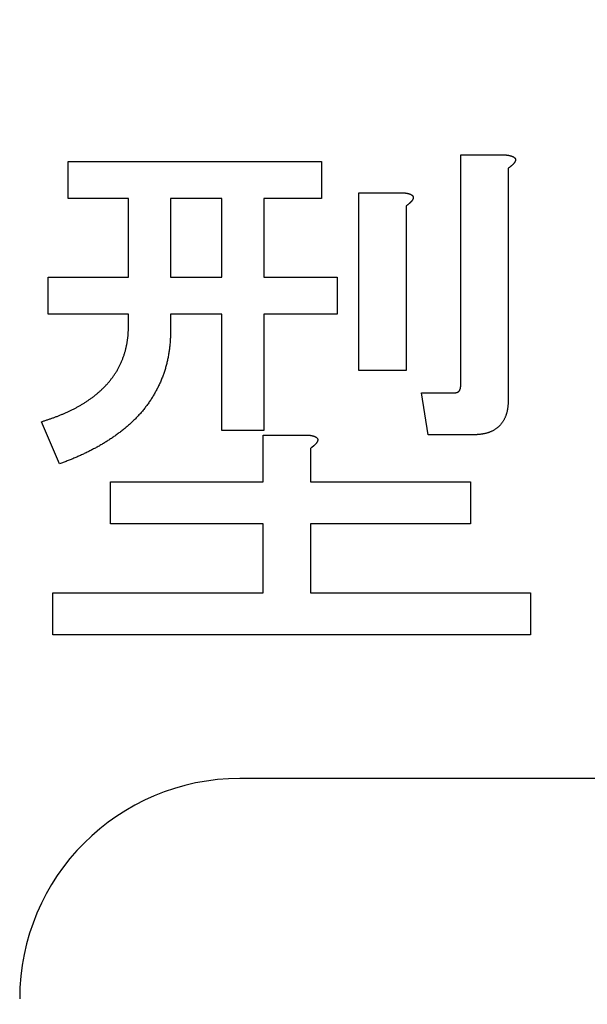
# Model space of a CAD drawing. Units: millimetres. Extents: x 0 to 608, y -1 to 424.
# Drawn here: x 173 to 176, y 147 to 152 of the extents above; entities that cross this region are included whole.
import ezdxf

# ---------------------------------------------------------------- set-up
doc = ezdxf.new("R2010")
doc.units = ezdxf.units.MM
doc.header["$LTSCALE"] = 0.26555
doc.layers.add('NoLayerName_001', color=7, linetype='Continuous')
doc.layers.add('NoLayerName_002', color=7, linetype='Continuous')
doc.styles.get("Standard").update_dxf_attribs({"font": 'txt', "bigfont": 'extfont2'})
doc.dimstyles.get("Standard").update_dxf_attribs({"dimtxt": 2.5, "dimasz": 2.5, "dimexe": 1.25, "dimexo": 0.625, "dimtad": 1, "dimzin": 0, "dimdsep": 46, "dimtxsty": 'Standard', "dimcen": 2.5, "dimadec": 0, "dimazin": 0, "dimtfac": 0.75, "dimtmove": 0, "dimatfit": 3, "dimfxl": 1, "dimarcsym": 0})

# ---------------------------------------------------------------- blocks, each defined once
blk = doc.blocks.new('_OPEN30')
at = {"color": 0, "linetype": 'ByBlock', "lineweight": -2}
for p, q in [((-1, 0.267949), (0, 0)), ((0, 0), (-1, -0.267949)), ((0, 0), (-1, 0))]:
    blk.add_line(p, q, dxfattribs=at)
blk = doc.blocks.new('*D48')
at = {"layer": 'Defpoints', "color": 0}
for p in [(39.6755, 218.1519), (39.6755, 170.9668), (250.8755, 103.5146)]:
    blk.add_point(p, dxfattribs=at)
at = {"layer": 'NoLayerName_001', "color": 0, "linetype": 'Continuous', "lineweight": 25}
for p, q in [((39.6755, 170.9668), (39.6755, 222.0805)), ((250.8755, 103.5146), (250.8755, 222.0805)), ((248.7327, 218.1519), (41.8184, 218.1519))]:
    blk.add_line(p, q, dxfattribs=at)
at = {"layer": 'NoLayerName_001', "color": 0, "lineweight": 25, "xscale": 2.142857142857143, "yscale": 2.142857142857143, "zscale": 2.142857142857143}
for p, rotation in [((39.6755, 218.1519), 180), ((250.8755, 218.1519), 360)]:
    blk.add_blockref('_OPEN30', p, dxfattribs=dict(at, rotation=rotation))
at = {"layer": 'NoLayerName_001', "color": 0, "lineweight": 25, "insert": (145.2755, 221.7233), "char_height": 4.28571, "attachment_point": 5}
blk.add_mtext('211.2', dxfattribs=at)

msp = doc.modelspace()

# ---------------------------------------------------------------- linework, layer by layer
at = {"layer": 'NoLayerName_001', "color": 7, "linetype": 'Continuous', "lineweight": 25}
for p, q in [((175.5288, 151.1878), (175.7438, 151.1878)), ((175.5288, 150.0969), (175.5288, 151.1878)), ((173.6573, 151.1561), (174.8647, 151.1561)), ((173.6573, 150.9807), (173.6573, 151.1561)), ((174.8647, 151.1561), (174.8647, 150.9807)), ((175.7544, 151.1243), (175.7544, 150.0228)), ((173.9441, 150.9807), (173.6573, 150.9807)), ((173.9441, 150.6053), (173.9441, 150.9807)), ((174.3889, 150.9807), (174.1445, 150.9807)), ((174.1445, 150.9807), (174.1445, 150.6053)), ((174.3889, 150.6053), (174.3889, 150.9807)), ((174.5894, 150.9807), (174.5894, 150.6053)), ((174.8647, 150.9807), (174.5894, 150.9807)), ((175.0416, 151.0078), (175.2566, 151.0078)), ((175.0416, 150.1605), (175.0416, 151.0078)), ((175.2672, 150.9442), (175.2672, 150.1605)), ((173.562, 150.43), (173.562, 150.6053)), ((173.562, 150.6053), (173.9441, 150.6053)), ((174.1445, 150.6053), (174.3889, 150.6053)), ((174.5894, 150.6053), (174.9389, 150.6053)), ((174.9389, 150.6053), (174.9389, 150.43)), ((173.9441, 150.43), (173.562, 150.43)), ((173.9441, 150.3723), (173.9441, 150.43)), ((174.1445, 150.43), (174.1445, 150.3511)), ((174.3889, 150.43), (174.1445, 150.43)), ((174.3889, 149.8745), (174.3889, 150.43)), ((174.5894, 150.43), (174.5894, 149.8745)), ((174.9389, 150.43), (174.5894, 150.43)), ((175.2672, 150.1605), (175.0416, 150.1605)), ((175.3731, 149.8541), (175.3413, 150.0546)), ((175.3413, 150.0546), (175.5002, 150.0546)), ((173.615, 149.7157), (173.5302, 149.9169)), ((174.5894, 149.8745), (174.3889, 149.8745)), ((174.5862, 149.8533), (174.8012, 149.8533)), ((174.5862, 149.6309), (174.5862, 149.8533)), ((175.5849, 149.8541), (175.3731, 149.8541)), ((174.8118, 149.7898), (174.8118, 149.6309)), ((173.8586, 149.6309), (174.5862, 149.6309)), ((173.8586, 149.4305), (173.8586, 149.6309)), ((174.8118, 149.6309), (175.5743, 149.6309)), ((175.5743, 149.6309), (175.5743, 149.4305)), ((174.5862, 149.4305), (173.8586, 149.4305)), ((174.5862, 149.1014), (174.5862, 149.4305)), ((175.5743, 149.4305), (174.8118, 149.4305)), ((174.8118, 149.4305), (174.8118, 149.1014)), ((173.5832, 149.1014), (174.5862, 149.1014)), ((173.5832, 148.9009), (173.5832, 149.1014)), ((174.8118, 149.1014), (175.8603, 149.1014)), ((175.8603, 149.1014), (175.8603, 148.9009)), ((175.8603, 148.9009), (173.5832, 148.9009))]:
    msp.add_line(p, q, dxfattribs=at)
for points, knots in [([(175.7438, 151.1878), (175.7445, 151.1877), (175.746, 151.1876), (175.7481, 151.1873), (175.7503, 151.187), (175.7524, 151.1866), (175.7546, 151.1863), (175.7568, 151.1859), (175.7589, 151.1855), (175.761, 151.1851), (175.7631, 151.1846), (175.7653, 151.184), (175.7674, 151.1834), (175.7694, 151.1828), (175.7715, 151.182), (175.7735, 151.1812), (175.7755, 151.1804), (175.7775, 151.1794), (175.7795, 151.1784), (175.7813, 151.1772), (175.7831, 151.1759), (175.7847, 151.1744), (175.7862, 151.1728), (175.7874, 151.1709), (175.7883, 151.1689), (175.7889, 151.1668), (175.7891, 151.1646), (175.789, 151.1624), (175.7885, 151.1602), (175.7878, 151.1581), (175.7869, 151.1561), (175.7858, 151.1542), (175.7847, 151.1524), (175.7834, 151.1506), (175.782, 151.1489), (175.7806, 151.1472), (175.7792, 151.1455), (175.7777, 151.1439), (175.7762, 151.1423), (175.7747, 151.1408), (175.7736, 151.1398), (175.7731, 151.1393)], [0, 0, 0, 0, 0.00218543, 0.0043704, 0.00655449, 0.00873737, 0.01091886, 0.013099, 0.01527805, 0.01745655, 0.0196354, 0.02181531, 0.0239962, 0.02617828, 0.02836212, 0.03054875, 0.03273968, 0.03493638, 0.03713383, 0.03932565, 0.04151287, 0.04370639, 0.04592299, 0.04814742, 0.05035594, 0.05254112, 0.05471997, 0.05691888, 0.05914013, 0.0613643, 0.0635661, 0.06575299, 0.0679372, 0.07012426, 0.07231438, 0.07450413, 0.0766914, 0.0788764, 0.08105944, 0.08324078, 0.08542074, 0.08542074, 0.08542074, 0.08542074]), ([(175.7438, 151.1878), (175.7445, 151.1877), (175.746, 151.1876), (175.7481, 151.1873), (175.7503, 151.187), (175.7524, 151.1866), (175.7546, 151.1863), (175.7568, 151.1859), (175.7589, 151.1855), (175.761, 151.1851), (175.7631, 151.1846), (175.7653, 151.184), (175.7674, 151.1834), (175.7694, 151.1828), (175.7715, 151.182), (175.7735, 151.1812), (175.7755, 151.1804), (175.7775, 151.1794), (175.7795, 151.1784), (175.7813, 151.1772), (175.7831, 151.1759), (175.7847, 151.1744), (175.7862, 151.1728), (175.7874, 151.1709), (175.7883, 151.1689), (175.7889, 151.1668), (175.7891, 151.1646), (175.789, 151.1624), (175.7885, 151.1602), (175.7878, 151.1581), (175.7869, 151.1561), (175.7858, 151.1542), (175.7847, 151.1524), (175.7834, 151.1506), (175.782, 151.1489), (175.7806, 151.1472), (175.7792, 151.1455), (175.7777, 151.1439), (175.7762, 151.1423), (175.7747, 151.1408), (175.7736, 151.1398), (175.7731, 151.1393)], [0, 0, 0, 0, 0.00218543, 0.0043704, 0.00655449, 0.00873737, 0.01091886, 0.013099, 0.01527805, 0.01745655, 0.0196354, 0.02181531, 0.0239962, 0.02617828, 0.02836212, 0.03054875, 0.03273968, 0.03493638, 0.03713383, 0.03932565, 0.04151287, 0.04370639, 0.04592299, 0.04814742, 0.05035594, 0.05254112, 0.05471997, 0.05691888, 0.05914013, 0.0613643, 0.0635661, 0.06575299, 0.0679372, 0.07012426, 0.07231438, 0.07450413, 0.0766914, 0.0788764, 0.08105944, 0.08324078, 0.08542074, 0.08542074, 0.08542074, 0.08542074]), ([(175.7731, 151.1393), (175.7726, 151.1388), (175.7715, 151.1378), (175.7699, 151.1363), (175.7682, 151.1349), (175.7666, 151.1335), (175.7649, 151.1321), (175.7631, 151.1308), (175.7614, 151.1295), (175.7597, 151.1282), (175.7579, 151.1269), (175.7562, 151.1256), (175.755, 151.1247), (175.7544, 151.1243)], [0, 0, 0, 0, 0.00217886, 0.00435693, 0.00653475, 0.00871308, 0.0108924, 0.01307299, 0.01525495, 0.01743819, 0.0196225, 0.02180759, 0.02399307, 0.02399307, 0.02399307, 0.02399307]), ([(175.7731, 151.1393), (175.7726, 151.1388), (175.7715, 151.1378), (175.7699, 151.1363), (175.7682, 151.1349), (175.7666, 151.1335), (175.7649, 151.1321), (175.7631, 151.1308), (175.7614, 151.1295), (175.7597, 151.1282), (175.7579, 151.1269), (175.7562, 151.1256), (175.755, 151.1247), (175.7544, 151.1243)], [0, 0, 0, 0, 0.00217886, 0.00435693, 0.00653475, 0.00871308, 0.0108924, 0.01307299, 0.01525495, 0.01743819, 0.0196225, 0.02180759, 0.02399307, 0.02399307, 0.02399307, 0.02399307]), ([(175.2566, 151.0078), (175.2573, 151.0077), (175.2588, 151.0075), (175.2609, 151.0072), (175.2631, 151.0069), (175.2653, 151.0066), (175.2674, 151.0062), (175.2696, 151.0059), (175.2717, 151.0055), (175.2738, 151.005), (175.276, 151.0045), (175.2781, 151.004), (175.2802, 151.0034), (175.2822, 151.0027), (175.2843, 151.002), (175.2863, 151.0012), (175.2883, 151.0003), (175.2903, 150.9994), (175.2923, 150.9984), (175.2941, 150.9972), (175.2959, 150.9959), (175.2975, 150.9944), (175.299, 150.9927), (175.3002, 150.9909), (175.3011, 150.9889), (175.3018, 150.9867), (175.3019, 150.9846), (175.3018, 150.9824), (175.3013, 150.9802), (175.3006, 150.9781), (175.2997, 150.9761), (175.2987, 150.9741), (175.2975, 150.9723), (175.2962, 150.9705), (175.2948, 150.9688), (175.2934, 150.9671), (175.292, 150.9655), (175.2905, 150.9639), (175.289, 150.9623), (175.2875, 150.9607), (175.2864, 150.9597), (175.2859, 150.9592)], [0, 0, 0, 0, 0.00218543, 0.0043704, 0.00655449, 0.00873737, 0.01091886, 0.013099, 0.01527805, 0.01745655, 0.0196354, 0.02181531, 0.0239962, 0.02617828, 0.02836212, 0.03054875, 0.03273968, 0.03493638, 0.03713383, 0.03932565, 0.04151287, 0.04370639, 0.04592299, 0.04814742, 0.05035594, 0.05254112, 0.05471997, 0.05691888, 0.05914013, 0.0613643, 0.0635661, 0.06575299, 0.0679372, 0.07012426, 0.07231438, 0.07450413, 0.0766914, 0.0788764, 0.08105944, 0.08324078, 0.08542074, 0.08542074, 0.08542074, 0.08542074]), ([(175.2566, 151.0078), (175.2573, 151.0077), (175.2588, 151.0075), (175.2609, 151.0072), (175.2631, 151.0069), (175.2653, 151.0066), (175.2674, 151.0062), (175.2696, 151.0059), (175.2717, 151.0055), (175.2738, 151.005), (175.276, 151.0045), (175.2781, 151.004), (175.2802, 151.0034), (175.2822, 151.0027), (175.2843, 151.002), (175.2863, 151.0012), (175.2883, 151.0003), (175.2903, 150.9994), (175.2923, 150.9984), (175.2941, 150.9972), (175.2959, 150.9959), (175.2975, 150.9944), (175.299, 150.9927), (175.3002, 150.9909), (175.3011, 150.9889), (175.3018, 150.9867), (175.3019, 150.9846), (175.3018, 150.9824), (175.3013, 150.9802), (175.3006, 150.9781), (175.2997, 150.9761), (175.2987, 150.9741), (175.2975, 150.9723), (175.2962, 150.9705), (175.2948, 150.9688), (175.2934, 150.9671), (175.292, 150.9655), (175.2905, 150.9639), (175.289, 150.9623), (175.2875, 150.9607), (175.2864, 150.9597), (175.2859, 150.9592)], [0, 0, 0, 0, 0.00218543, 0.0043704, 0.00655449, 0.00873737, 0.01091886, 0.013099, 0.01527805, 0.01745655, 0.0196354, 0.02181531, 0.0239962, 0.02617828, 0.02836212, 0.03054875, 0.03273968, 0.03493638, 0.03713383, 0.03932565, 0.04151287, 0.04370639, 0.04592299, 0.04814742, 0.05035594, 0.05254112, 0.05471997, 0.05691888, 0.05914013, 0.0613643, 0.0635661, 0.06575299, 0.0679372, 0.07012426, 0.07231438, 0.07450413, 0.0766914, 0.0788764, 0.08105944, 0.08324078, 0.08542074, 0.08542074, 0.08542074, 0.08542074]), ([(175.2859, 150.9592), (175.2854, 150.9587), (175.2843, 150.9577), (175.2827, 150.9563), (175.281, 150.9549), (175.2794, 150.9535), (175.2777, 150.9521), (175.276, 150.9508), (175.2742, 150.9494), (175.2725, 150.9481), (175.2707, 150.9468), (175.269, 150.9455), (175.2678, 150.9447), (175.2672, 150.9442)], [0, 0, 0, 0, 0.00217886, 0.00435693, 0.00653475, 0.00871308, 0.0108924, 0.01307299, 0.01525495, 0.01743819, 0.0196225, 0.02180759, 0.02399307, 0.02399307, 0.02399307, 0.02399307]), ([(175.2859, 150.9592), (175.2854, 150.9587), (175.2843, 150.9577), (175.2827, 150.9563), (175.281, 150.9549), (175.2794, 150.9535), (175.2777, 150.9521), (175.276, 150.9508), (175.2742, 150.9494), (175.2725, 150.9481), (175.2707, 150.9468), (175.269, 150.9455), (175.2678, 150.9447), (175.2672, 150.9442)], [0, 0, 0, 0, 0.00217886, 0.00435693, 0.00653475, 0.00871308, 0.0108924, 0.01307299, 0.01525495, 0.01743819, 0.0196225, 0.02180759, 0.02399307, 0.02399307, 0.02399307, 0.02399307]), ([(173.9374, 150.2913), (173.9378, 150.2938), (173.9387, 150.2986), (173.9398, 150.3059), (173.9407, 150.3133), (173.9415, 150.3206), (173.9422, 150.328), (173.9428, 150.3354), (173.9432, 150.3427), (173.9435, 150.3501), (173.9437, 150.3575), (173.9439, 150.3649), (173.944, 150.3698), (173.9441, 150.3723)], [0, 0, 0, 0, 0.00739768, 0.01479556, 0.02219304, 0.0295896, 0.03698471, 0.044378, 0.05177045, 0.05916373, 0.06655856, 0.07395485, 0.081352, 0.081352, 0.081352, 0.081352]), ([(173.9374, 150.2913), (173.9378, 150.2938), (173.9387, 150.2986), (173.9398, 150.3059), (173.9407, 150.3133), (173.9415, 150.3206), (173.9422, 150.328), (173.9428, 150.3354), (173.9432, 150.3427), (173.9435, 150.3501), (173.9437, 150.3575), (173.9439, 150.3649), (173.944, 150.3698), (173.9441, 150.3723)], [0, 0, 0, 0, 0.00739768, 0.01479556, 0.02219304, 0.0295896, 0.03698471, 0.044378, 0.05177045, 0.05916373, 0.06655856, 0.07395485, 0.081352, 0.081352, 0.081352, 0.081352]), ([(174.1445, 150.3511), (174.1445, 150.3478), (174.1443, 150.3412), (174.1441, 150.3314), (174.1438, 150.3215), (174.1435, 150.3116), (174.1429, 150.3018), (174.1422, 150.2919), (174.1413, 150.2821), (174.1403, 150.2722), (174.139, 150.2624), (174.1376, 150.2526), (174.1361, 150.2429), (174.1345, 150.2331), (174.1327, 150.2234), (174.1307, 150.2137), (174.1286, 150.2041), (174.1264, 150.1944), (174.1239, 150.1849), (174.1213, 150.1753), (174.1185, 150.1659), (174.1155, 150.1564), (174.1124, 150.1471), (174.1091, 150.1378), (174.1056, 150.1285), (174.1019, 150.1193), (174.0981, 150.1102), (174.0941, 150.1012), (174.09, 150.0922), (174.0857, 150.0833), (174.0813, 150.0744), (174.0767, 150.0657), (174.072, 150.057), (174.0672, 150.0484), (174.0622, 150.0399), (174.057, 150.0314), (174.0517, 150.0231), (174.0462, 150.0149), (174.0406, 150.0067), (174.0349, 149.9987), (174.0309, 149.9934), (174.029, 149.9908)], [0, 0, 0, 0, 0.0098854, 0.0197693, 0.0296507, 0.0395291, 0.0494054, 0.0592818, 0.0691604, 0.0790417, 0.0889256, 0.0988111, 0.108697, 0.1185818, 0.1284649, 0.1383464, 0.1482268, 0.1581071, 0.1679886, 0.1778712, 0.1877545, 0.1976381, 0.2075215, 0.2174044, 0.227287, 0.2371695, 0.2470521, 0.2569347, 0.266817, 0.2766992, 0.2865813, 0.2964635, 0.3063459, 0.3162287, 0.3261117, 0.3359945, 0.345877, 0.3557591, 0.365641, 0.375523, 0.3854054, 0.3854054, 0.3854054, 0.3854054]), ([(174.1445, 150.3511), (174.1445, 150.3478), (174.1443, 150.3412), (174.1441, 150.3314), (174.1438, 150.3215), (174.1435, 150.3116), (174.1429, 150.3018), (174.1422, 150.2919), (174.1413, 150.2821), (174.1403, 150.2722), (174.139, 150.2624), (174.1376, 150.2526), (174.1361, 150.2429), (174.1345, 150.2331), (174.1327, 150.2234), (174.1307, 150.2137), (174.1286, 150.2041), (174.1264, 150.1944), (174.1239, 150.1849), (174.1213, 150.1753), (174.1185, 150.1659), (174.1155, 150.1564), (174.1124, 150.1471), (174.1091, 150.1378), (174.1056, 150.1285), (174.1019, 150.1193), (174.0981, 150.1102), (174.0941, 150.1012), (174.09, 150.0922), (174.0857, 150.0833), (174.0813, 150.0744), (174.0767, 150.0657), (174.072, 150.057), (174.0672, 150.0484), (174.0622, 150.0399), (174.057, 150.0314), (174.0517, 150.0231), (174.0462, 150.0149), (174.0406, 150.0067), (174.0349, 149.9987), (174.0309, 149.9934), (174.029, 149.9908)], [0, 0, 0, 0, 0.0098854, 0.0197693, 0.0296507, 0.0395291, 0.0494054, 0.0592818, 0.0691604, 0.0790417, 0.0889256, 0.0988111, 0.108697, 0.1185818, 0.1284649, 0.1383464, 0.1482268, 0.1581071, 0.1679886, 0.1778712, 0.1877545, 0.1976381, 0.2075215, 0.2174044, 0.227287, 0.2371695, 0.2470521, 0.2569347, 0.266817, 0.2766992, 0.2865813, 0.2964635, 0.3063459, 0.3162287, 0.3261117, 0.3359945, 0.345877, 0.3557591, 0.365641, 0.375523, 0.3854054, 0.3854054, 0.3854054, 0.3854054]), ([(173.7929, 150.0489), (173.7948, 150.0505), (173.7985, 150.0537), (173.8041, 150.0585), (173.8096, 150.0635), (173.815, 150.0685), (173.8204, 150.0736), (173.8257, 150.0788), (173.8309, 150.084), (173.836, 150.0893), (173.8411, 150.0948), (173.846, 150.1003), (173.8508, 150.1059), (173.8555, 150.1116), (173.8601, 150.1174), (173.8646, 150.1233), (173.869, 150.1292), (173.8734, 150.1352), (173.8776, 150.1412), (173.8817, 150.1474), (173.8857, 150.1536), (173.8895, 150.16), (173.8932, 150.1664), (173.8967, 150.1729), (173.9001, 150.1795), (173.9034, 150.1861), (173.9065, 150.1928), (173.9095, 150.1995), (173.9125, 150.2063), (173.9152, 150.2132), (173.9179, 150.2201), (173.9204, 150.227), (173.9229, 150.234), (173.9251, 150.2411), (173.9273, 150.2481), (173.9293, 150.2553), (173.9312, 150.2624), (173.933, 150.2696), (173.9346, 150.2768), (173.9361, 150.2841), (173.937, 150.2889), (173.9374, 150.2913)], [0, 0, 0, 0, 0.0073952, 0.0147926, 0.0221918, 0.0295918, 0.036991, 0.0443886, 0.051784, 0.0591773, 0.0665694, 0.0739621, 0.0813563, 0.0887525, 0.0961509, 0.1035506, 0.1109506, 0.1183494, 0.1257461, 0.1331406, 0.1405339, 0.1479278, 0.1553235, 0.162721, 0.1701199, 0.177519, 0.1849169, 0.1923135, 0.1997093, 0.2071046, 0.2145001, 0.2218961, 0.2292924, 0.2366889, 0.2440853, 0.2514815, 0.2588776, 0.2662736, 0.2736699, 0.2810665, 0.2884636, 0.2884636, 0.2884636, 0.2884636]), ([(173.7929, 150.0489), (173.7948, 150.0505), (173.7985, 150.0537), (173.8041, 150.0585), (173.8096, 150.0635), (173.815, 150.0685), (173.8204, 150.0736), (173.8257, 150.0788), (173.8309, 150.084), (173.836, 150.0893), (173.8411, 150.0948), (173.846, 150.1003), (173.8508, 150.1059), (173.8555, 150.1116), (173.8601, 150.1174), (173.8646, 150.1233), (173.869, 150.1292), (173.8734, 150.1352), (173.8776, 150.1412), (173.8817, 150.1474), (173.8857, 150.1536), (173.8895, 150.16), (173.8932, 150.1664), (173.8967, 150.1729), (173.9001, 150.1795), (173.9034, 150.1861), (173.9065, 150.1928), (173.9095, 150.1995), (173.9125, 150.2063), (173.9152, 150.2132), (173.9179, 150.2201), (173.9204, 150.227), (173.9229, 150.234), (173.9251, 150.2411), (173.9273, 150.2481), (173.9293, 150.2553), (173.9312, 150.2624), (173.933, 150.2696), (173.9346, 150.2768), (173.9361, 150.2841), (173.937, 150.2889), (173.9374, 150.2913)], [0, 0, 0, 0, 0.0073952, 0.0147926, 0.0221918, 0.0295918, 0.036991, 0.0443886, 0.051784, 0.0591773, 0.0665694, 0.0739621, 0.0813563, 0.0887525, 0.0961509, 0.1035506, 0.1109506, 0.1183494, 0.1257461, 0.1331406, 0.1405339, 0.1479278, 0.1553235, 0.162721, 0.1701199, 0.177519, 0.1849169, 0.1923135, 0.1997093, 0.2071046, 0.2145001, 0.2218961, 0.2292924, 0.2366889, 0.2440853, 0.2514815, 0.2588776, 0.2662736, 0.2736699, 0.2810665, 0.2884636, 0.2884636, 0.2884636, 0.2884636]), ([(175.5002, 150.0546), (175.5008, 150.0546), (175.5021, 150.0548), (175.5041, 150.055), (175.506, 150.0553), (175.5079, 150.0557), (175.5097, 150.0562), (175.5116, 150.0568), (175.5133, 150.0576), (175.515, 150.0585), (175.5166, 150.0596), (175.5181, 150.0609), (175.5195, 150.0622), (175.5207, 150.0637), (175.5219, 150.0653), (175.5229, 150.0669), (175.5238, 150.0687), (175.5246, 150.0704), (175.5252, 150.0722), (175.5258, 150.0741), (175.5263, 150.076), (175.5267, 150.0778), (175.5271, 150.0797), (175.5274, 150.0816), (175.5277, 150.0835), (175.5279, 150.0855), (175.5281, 150.0874), (175.5283, 150.0893), (175.5285, 150.0912), (175.5286, 150.0931), (175.5287, 150.095), (175.5288, 150.0963), (175.5288, 150.0969)], [0, 0, 0, 0, 0.00196022, 0.00391378, 0.00585519, 0.00778141, 0.00969318, 0.01159641, 0.01350339, 0.01542574, 0.0173634, 0.01931268, 0.021268, 0.02322248, 0.02516853, 0.02710222, 0.02903019, 0.03095846, 0.03289024, 0.03482624, 0.03676508, 0.03870354, 0.04063737, 0.04256573, 0.04449033, 0.0464125, 0.04833326, 0.0502533, 0.05217307, 0.05409282, 0.05601263, 0.0579325, 0.0579325, 0.0579325, 0.0579325]), ([(175.5002, 150.0546), (175.5008, 150.0546), (175.5021, 150.0548), (175.5041, 150.055), (175.506, 150.0553), (175.5079, 150.0557), (175.5097, 150.0562), (175.5116, 150.0568), (175.5133, 150.0576), (175.515, 150.0585), (175.5166, 150.0596), (175.5181, 150.0609), (175.5195, 150.0622), (175.5207, 150.0637), (175.5219, 150.0653), (175.5229, 150.0669), (175.5238, 150.0687), (175.5246, 150.0704), (175.5252, 150.0722), (175.5258, 150.0741), (175.5263, 150.076), (175.5267, 150.0778), (175.5271, 150.0797), (175.5274, 150.0816), (175.5277, 150.0835), (175.5279, 150.0855), (175.5281, 150.0874), (175.5283, 150.0893), (175.5285, 150.0912), (175.5286, 150.0931), (175.5287, 150.095), (175.5288, 150.0963), (175.5288, 150.0969)], [0, 0, 0, 0, 0.00196022, 0.00391378, 0.00585519, 0.00778141, 0.00969318, 0.01159641, 0.01350339, 0.01542574, 0.0173634, 0.01931268, 0.021268, 0.02322248, 0.02516853, 0.02710222, 0.02903019, 0.03095846, 0.03289024, 0.03482624, 0.03676508, 0.03870354, 0.04063737, 0.04256573, 0.04449033, 0.0464125, 0.04833326, 0.0502533, 0.05217307, 0.05409282, 0.05601263, 0.0579325, 0.0579325, 0.0579325, 0.0579325]), ([(173.5302, 149.9169), (173.5349, 149.9184), (173.5419, 149.9207), (173.5513, 149.9238), (173.5583, 149.9261), (173.5653, 149.9285), (173.5723, 149.9309), (173.5793, 149.9333), (173.5863, 149.9358), (173.5932, 149.9384), (173.6001, 149.941), (173.607, 149.9436), (173.6139, 149.9464), (173.6208, 149.9491), (173.6276, 149.952), (173.6344, 149.9549), (173.6412, 149.9579), (173.6479, 149.9609), (173.6546, 149.964), (173.6613, 149.9671), (173.668, 149.9703), (173.6746, 149.9735), (173.6813, 149.9768), (173.6879, 149.9802), (173.6944, 149.9836), (173.7009, 149.9871), (173.7074, 149.9907), (173.7138, 149.9943), (173.7202, 149.9981), (173.7265, 150.002), (173.7327, 150.0059), (173.739, 150.0099), (173.7451, 150.014), (173.7513, 150.0181), (173.7574, 150.0223), (173.7635, 150.0265), (173.7695, 150.0307), (173.7755, 150.0351), (173.7814, 150.0396), (173.7872, 150.0442), (173.791, 150.0473), (173.7929, 150.0489)], [0, 0, 0, 0, 0.0147885, 0.0221825, 0.0295764, 0.0369701, 0.0443639, 0.051758, 0.0591527, 0.0665479, 0.0739432, 0.0813383, 0.0887331, 0.0961275, 0.1035214, 0.1109149, 0.1183084, 0.1257022, 0.1330967, 0.140492, 0.1478884, 0.1552856, 0.1626833, 0.1700804, 0.1774762, 0.1848704, 0.1922631, 0.1996549, 0.2070467, 0.2144398, 0.2218346, 0.2292313, 0.2366296, 0.2440288, 0.2514278, 0.2588253, 0.2662207, 0.2736137, 0.2810052, 0.2883966, 0.2957896, 0.2957896, 0.2957896, 0.2957896]), ([(173.5302, 149.9169), (173.5349, 149.9184), (173.5419, 149.9207), (173.5513, 149.9238), (173.5583, 149.9261), (173.5653, 149.9285), (173.5723, 149.9309), (173.5793, 149.9333), (173.5863, 149.9358), (173.5932, 149.9384), (173.6001, 149.941), (173.607, 149.9436), (173.6139, 149.9464), (173.6208, 149.9491), (173.6276, 149.952), (173.6344, 149.9549), (173.6412, 149.9579), (173.6479, 149.9609), (173.6546, 149.964), (173.6613, 149.9671), (173.668, 149.9703), (173.6746, 149.9735), (173.6813, 149.9768), (173.6879, 149.9802), (173.6944, 149.9836), (173.7009, 149.9871), (173.7074, 149.9907), (173.7138, 149.9943), (173.7202, 149.9981), (173.7265, 150.002), (173.7327, 150.0059), (173.739, 150.0099), (173.7451, 150.014), (173.7513, 150.0181), (173.7574, 150.0223), (173.7635, 150.0265), (173.7695, 150.0307), (173.7755, 150.0351), (173.7814, 150.0396), (173.7872, 150.0442), (173.791, 150.0473), (173.7929, 150.0489)], [0, 0, 0, 0, 0.0147885, 0.0221825, 0.0295764, 0.0369701, 0.0443639, 0.051758, 0.0591527, 0.0665479, 0.0739432, 0.0813383, 0.0887331, 0.0961275, 0.1035214, 0.1109149, 0.1183084, 0.1257022, 0.1330967, 0.140492, 0.1478884, 0.1552856, 0.1626833, 0.1700804, 0.1774762, 0.1848704, 0.1922631, 0.1996549, 0.2070467, 0.2144398, 0.2218346, 0.2292313, 0.2366296, 0.2440288, 0.2514278, 0.2588253, 0.2662207, 0.2736137, 0.2810052, 0.2883966, 0.2957896, 0.2957896, 0.2957896, 0.2957896]), ([(175.7544, 150.0228), (175.7543, 150.021), (175.7542, 150.0173), (175.754, 150.0118), (175.7537, 150.0064), (175.7534, 150.0009), (175.753, 149.9954), (175.7525, 149.99), (175.7518, 149.9845), (175.7511, 149.9791), (175.7502, 149.9737), (175.7491, 149.9683), (175.7479, 149.963), (175.7465, 149.9577), (175.7449, 149.9524), (175.7432, 149.9472), (175.7413, 149.942), (175.7392, 149.9369), (175.7369, 149.9319), (175.7345, 149.927), (175.7318, 149.9222), (175.729, 149.9176), (175.7259, 149.913), (175.7226, 149.9086), (175.7192, 149.9043), (175.7156, 149.9002), (175.7118, 149.8962), (175.7078, 149.8924), (175.7037, 149.8888), (175.6994, 149.8853), (175.695, 149.8821), (175.6904, 149.879), (175.6857, 149.8762), (175.6809, 149.8736), (175.6759, 149.8712), (175.6709, 149.869), (175.6658, 149.867), (175.6606, 149.8652), (175.6553, 149.8635), (175.6501, 149.862), (175.6465, 149.8611), (175.6447, 149.8607)], [0, 0, 0, 0, 0.0054866, 0.010972, 0.0164551, 0.0219353, 0.0274129, 0.0328888, 0.038365, 0.0438447, 0.049328, 0.0548137, 0.0603009, 0.0657893, 0.0712789, 0.0767704, 0.0822633, 0.0877554, 0.0932452, 0.0987325, 0.1042179, 0.1097035, 0.1151907, 0.1206798, 0.1261709, 0.131664, 0.1371589, 0.1426554, 0.1481514, 0.1536455, 0.1591362, 0.1646232, 0.1701065, 0.1755893, 0.1810751, 0.1865654, 0.1920596, 0.1975556, 0.2030498, 0.2085409, 0.2140294, 0.2140294, 0.2140294, 0.2140294]), ([(175.7544, 150.0228), (175.7543, 150.021), (175.7542, 150.0173), (175.754, 150.0118), (175.7537, 150.0064), (175.7534, 150.0009), (175.753, 149.9954), (175.7525, 149.99), (175.7518, 149.9845), (175.7511, 149.9791), (175.7502, 149.9737), (175.7491, 149.9683), (175.7479, 149.963), (175.7465, 149.9577), (175.7449, 149.9524), (175.7432, 149.9472), (175.7413, 149.942), (175.7392, 149.9369), (175.7369, 149.9319), (175.7345, 149.927), (175.7318, 149.9222), (175.729, 149.9176), (175.7259, 149.913), (175.7226, 149.9086), (175.7192, 149.9043), (175.7156, 149.9002), (175.7118, 149.8962), (175.7078, 149.8924), (175.7037, 149.8888), (175.6994, 149.8853), (175.695, 149.8821), (175.6904, 149.879), (175.6857, 149.8762), (175.6809, 149.8736), (175.6759, 149.8712), (175.6709, 149.869), (175.6658, 149.867), (175.6606, 149.8652), (175.6553, 149.8635), (175.6501, 149.862), (175.6465, 149.8611), (175.6447, 149.8607)], [0, 0, 0, 0, 0.0054866, 0.010972, 0.0164551, 0.0219353, 0.0274129, 0.0328888, 0.038365, 0.0438447, 0.049328, 0.0548137, 0.0603009, 0.0657893, 0.0712789, 0.0767704, 0.0822633, 0.0877554, 0.0932452, 0.0987325, 0.1042179, 0.1097035, 0.1151907, 0.1206798, 0.1261709, 0.131664, 0.1371589, 0.1426554, 0.1481514, 0.1536455, 0.1591362, 0.1646232, 0.1701065, 0.1755893, 0.1810751, 0.1865654, 0.1920596, 0.1975556, 0.2030498, 0.2085409, 0.2140294, 0.2140294, 0.2140294, 0.2140294]), ([(174.029, 149.9908), (174.0269, 149.9882), (174.0229, 149.9829), (174.0168, 149.9752), (174.0105, 149.9676), (174.0041, 149.9601), (173.9975, 149.9527), (173.9908, 149.9454), (173.9841, 149.9382), (173.9772, 149.9311), (173.9701, 149.9241), (173.963, 149.9173), (173.9558, 149.9106), (173.9485, 149.9039), (173.9411, 149.8974), (173.9336, 149.8909), (173.926, 149.8845), (173.9184, 149.8783), (173.9107, 149.8721), (173.9029, 149.8661), (173.895, 149.8601), (173.887, 149.8543), (173.8789, 149.8486), (173.8708, 149.8429), (173.8626, 149.8374), (173.8544, 149.832), (173.8461, 149.8266), (173.8377, 149.8213), (173.8293, 149.8161), (173.8209, 149.811), (173.8124, 149.8059), (173.8038, 149.801), (173.7952, 149.7962), (173.7865, 149.7914), (173.7778, 149.7868), (173.769, 149.7823), (173.7602, 149.7778), (173.7513, 149.7734), (173.7425, 149.7691), (173.7335, 149.7649), (173.7276, 149.7621), (173.7246, 149.7606)], [0, 0, 0, 0, 0.0098828, 0.019766, 0.0296493, 0.0395324, 0.0494152, 0.0592976, 0.0691796, 0.079061, 0.0889417, 0.0988226, 0.108704, 0.1185862, 0.128469, 0.1383522, 0.148235, 0.1581174, 0.1679989, 0.1778796, 0.1877595, 0.1976389, 0.2075186, 0.2173991, 0.2272807, 0.2371634, 0.2470466, 0.2569298, 0.2668125, 0.2766943, 0.2865749, 0.2964544, 0.306333, 0.3162112, 0.3260899, 0.3359697, 0.3458507, 0.3557329, 0.365616, 0.3754994, 0.3853824, 0.3853824, 0.3853824, 0.3853824]), ([(174.029, 149.9908), (174.0269, 149.9882), (174.0229, 149.9829), (174.0168, 149.9752), (174.0105, 149.9676), (174.0041, 149.9601), (173.9975, 149.9527), (173.9908, 149.9454), (173.9841, 149.9382), (173.9772, 149.9311), (173.9701, 149.9241), (173.963, 149.9173), (173.9558, 149.9106), (173.9485, 149.9039), (173.9411, 149.8974), (173.9336, 149.8909), (173.926, 149.8845), (173.9184, 149.8783), (173.9107, 149.8721), (173.9029, 149.8661), (173.895, 149.8601), (173.887, 149.8543), (173.8789, 149.8486), (173.8708, 149.8429), (173.8626, 149.8374), (173.8544, 149.832), (173.8461, 149.8266), (173.8377, 149.8213), (173.8293, 149.8161), (173.8209, 149.811), (173.8124, 149.8059), (173.8038, 149.801), (173.7952, 149.7962), (173.7865, 149.7914), (173.7778, 149.7868), (173.769, 149.7823), (173.7602, 149.7778), (173.7513, 149.7734), (173.7425, 149.7691), (173.7335, 149.7649), (173.7276, 149.7621), (173.7246, 149.7606)], [0, 0, 0, 0, 0.0098828, 0.019766, 0.0296493, 0.0395324, 0.0494152, 0.0592976, 0.0691796, 0.079061, 0.0889417, 0.0988226, 0.108704, 0.1185862, 0.128469, 0.1383522, 0.148235, 0.1581174, 0.1679989, 0.1778796, 0.1877595, 0.1976389, 0.2075186, 0.2173991, 0.2272807, 0.2371634, 0.2470466, 0.2569298, 0.2668125, 0.2766943, 0.2865749, 0.2964544, 0.306333, 0.3162112, 0.3260899, 0.3359697, 0.3458507, 0.3557329, 0.365616, 0.3754994, 0.3853824, 0.3853824, 0.3853824, 0.3853824]), ([(175.6447, 149.8607), (175.643, 149.8603), (175.6394, 149.8594), (175.634, 149.8584), (175.6286, 149.8574), (175.6232, 149.8567), (175.6178, 149.856), (175.6123, 149.8555), (175.6068, 149.8551), (175.6014, 149.8548), (175.5959, 149.8546), (175.5904, 149.8543), (175.5868, 149.8542), (175.5849, 149.8541)], [0, 0, 0, 0, 0.00548599, 0.01096941, 0.01644995, 0.0219271, 0.0274017, 0.03287669, 0.03835407, 0.04383469, 0.04931854, 0.0548049, 0.06029262, 0.06029262, 0.06029262, 0.06029262]), ([(175.6447, 149.8607), (175.643, 149.8603), (175.6394, 149.8594), (175.634, 149.8584), (175.6286, 149.8574), (175.6232, 149.8567), (175.6178, 149.856), (175.6123, 149.8555), (175.6068, 149.8551), (175.6014, 149.8548), (175.5959, 149.8546), (175.5904, 149.8543), (175.5868, 149.8542), (175.5849, 149.8541)], [0, 0, 0, 0, 0.00548599, 0.01096941, 0.01644995, 0.0219271, 0.0274017, 0.03287669, 0.03835407, 0.04383469, 0.04931854, 0.0548049, 0.06029262, 0.06029262, 0.06029262, 0.06029262]), ([(174.8012, 149.8533), (174.8019, 149.8532), (174.8033, 149.8531), (174.8055, 149.8528), (174.8077, 149.8525), (174.8098, 149.8521), (174.812, 149.8518), (174.8141, 149.8514), (174.8163, 149.851), (174.8184, 149.8506), (174.8205, 149.8501), (174.8226, 149.8495), (174.8247, 149.8489), (174.8268, 149.8483), (174.8289, 149.8475), (174.8309, 149.8468), (174.8329, 149.8459), (174.8349, 149.8449), (174.8368, 149.8439), (174.8387, 149.8428), (174.8405, 149.8414), (174.8421, 149.84), (174.8435, 149.8383), (174.8448, 149.8364), (174.8457, 149.8344), (174.8463, 149.8323), (174.8465, 149.8301), (174.8464, 149.8279), (174.8459, 149.8257), (174.8452, 149.8236), (174.8443, 149.8216), (174.8432, 149.8197), (174.842, 149.8179), (174.8408, 149.8161), (174.8394, 149.8144), (174.838, 149.8127), (174.8365, 149.8111), (174.8351, 149.8094), (174.8336, 149.8078), (174.8321, 149.8063), (174.831, 149.8053), (174.8305, 149.8048)], [0, 0, 0, 0, 0.00218543, 0.0043704, 0.00655449, 0.00873737, 0.01091886, 0.013099, 0.01527805, 0.01745655, 0.0196354, 0.02181531, 0.0239962, 0.02617828, 0.02836212, 0.03054875, 0.03273968, 0.03493638, 0.03713383, 0.03932565, 0.04151287, 0.04370639, 0.04592299, 0.04814742, 0.05035594, 0.05254112, 0.05471997, 0.05691888, 0.05914013, 0.0613643, 0.0635661, 0.06575299, 0.0679372, 0.07012426, 0.07231438, 0.07450413, 0.0766914, 0.0788764, 0.08105944, 0.08324078, 0.08542074, 0.08542074, 0.08542074, 0.08542074]), ([(174.8012, 149.8533), (174.8019, 149.8532), (174.8033, 149.8531), (174.8055, 149.8528), (174.8077, 149.8525), (174.8098, 149.8521), (174.812, 149.8518), (174.8141, 149.8514), (174.8163, 149.851), (174.8184, 149.8506), (174.8205, 149.8501), (174.8226, 149.8495), (174.8247, 149.8489), (174.8268, 149.8483), (174.8289, 149.8475), (174.8309, 149.8468), (174.8329, 149.8459), (174.8349, 149.8449), (174.8368, 149.8439), (174.8387, 149.8428), (174.8405, 149.8414), (174.8421, 149.84), (174.8435, 149.8383), (174.8448, 149.8364), (174.8457, 149.8344), (174.8463, 149.8323), (174.8465, 149.8301), (174.8464, 149.8279), (174.8459, 149.8257), (174.8452, 149.8236), (174.8443, 149.8216), (174.8432, 149.8197), (174.842, 149.8179), (174.8408, 149.8161), (174.8394, 149.8144), (174.838, 149.8127), (174.8365, 149.8111), (174.8351, 149.8094), (174.8336, 149.8078), (174.8321, 149.8063), (174.831, 149.8053), (174.8305, 149.8048)], [0, 0, 0, 0, 0.00218543, 0.0043704, 0.00655449, 0.00873737, 0.01091886, 0.013099, 0.01527805, 0.01745655, 0.0196354, 0.02181531, 0.0239962, 0.02617828, 0.02836212, 0.03054875, 0.03273968, 0.03493638, 0.03713383, 0.03932565, 0.04151287, 0.04370639, 0.04592299, 0.04814742, 0.05035594, 0.05254112, 0.05471997, 0.05691888, 0.05914013, 0.0613643, 0.0635661, 0.06575299, 0.0679372, 0.07012426, 0.07231438, 0.07450413, 0.0766914, 0.0788764, 0.08105944, 0.08324078, 0.08542074, 0.08542074, 0.08542074, 0.08542074]), ([(173.7246, 149.7606), (173.7216, 149.7593), (173.7156, 149.7565), (173.7067, 149.7524), (173.6976, 149.7484), (173.6886, 149.7444), (173.6795, 149.7406), (173.6703, 149.7368), (173.6612, 149.7332), (173.6519, 149.7296), (173.6427, 149.7261), (173.6304, 149.7214), (173.6211, 149.718), (173.615, 149.7157)], [0, 0, 0, 0, 0.0098821, 0.0197631, 0.0296428, 0.0395212, 0.0493987, 0.0592758, 0.0691534, 0.0790321, 0.0889121, 0.0987934, 0.1185582, 0.1185582, 0.1185582, 0.1185582]), ([(173.7246, 149.7606), (173.7216, 149.7593), (173.7156, 149.7565), (173.7067, 149.7524), (173.6976, 149.7484), (173.6886, 149.7444), (173.6795, 149.7406), (173.6703, 149.7368), (173.6612, 149.7332), (173.6519, 149.7296), (173.6427, 149.7261), (173.6304, 149.7214), (173.6211, 149.718), (173.615, 149.7157)], [0, 0, 0, 0, 0.0098821, 0.0197631, 0.0296428, 0.0395212, 0.0493987, 0.0592758, 0.0691534, 0.0790321, 0.0889121, 0.0987934, 0.1185582, 0.1185582, 0.1185582, 0.1185582]), ([(174.8305, 149.8048), (174.83, 149.8043), (174.8289, 149.8033), (174.8273, 149.8018), (174.8256, 149.8004), (174.8239, 149.799), (174.8222, 149.7977), (174.8205, 149.7963), (174.8188, 149.795), (174.8171, 149.7937), (174.8153, 149.7924), (174.8135, 149.7911), (174.8124, 149.7902), (174.8118, 149.7898)], [0, 0, 0, 0, 0.00217886, 0.00435693, 0.00653475, 0.00871308, 0.0108924, 0.01307299, 0.01525495, 0.01743819, 0.0196225, 0.02180759, 0.02399307, 0.02399307, 0.02399307, 0.02399307]), ([(174.8305, 149.8048), (174.83, 149.8043), (174.8289, 149.8033), (174.8273, 149.8018), (174.8256, 149.8004), (174.8239, 149.799), (174.8222, 149.7977), (174.8205, 149.7963), (174.8188, 149.795), (174.8171, 149.7937), (174.8153, 149.7924), (174.8135, 149.7911), (174.8124, 149.7902), (174.8118, 149.7898)], [0, 0, 0, 0, 0.00217886, 0.00435693, 0.00653475, 0.00871308, 0.0108924, 0.01307299, 0.01525495, 0.01743819, 0.0196225, 0.02180759, 0.02399307, 0.02399307, 0.02399307, 0.02399307])]:
    msp.add_open_spline(points, degree=3, knots=knots, dxfattribs=at)
at = {"layer": 'NoLayerName_002', "color": 7, "linetype": 'Continuous', "lineweight": 25}
msp.add_line((189.3755, 148.2168), (174.4755, 148.2168), dxfattribs=at)
msp.add_arc((174.4755, 147.1668), 1.05, 90, 180, dxfattribs=at)

# ---------------------------------------------------------------- dimensions: what is measured, and where the dimension line sits
at = {"layer": 'NoLayerName_001', "color": 7, "linetype": 'Continuous', "lineweight": 25}
dim = msp.add_linear_dim(base=(39.6755, 218.1519), p1=(250.8755, 103.5146), p2=(39.6755, 170.9668), angle=180, dimstyle='Standard', override={"dimtxt": 4.285714, "dimasz": 2.142857, "dimexe": 3.928571, "dimexo": 0, "dimgap": 1.428571, "dimdec": 1, "dimzin": 8, "dimblk": 'OPEN30', "dimclrd": 0, "dimclre": 0, "dimclrt": 0, "dimtp": 0, "dimtm": 0, "dimlwd": 25, "dimlwe": 25}, dxfattribs=at)
dim.commit()
dim.dimension.update_dxf_attribs({"geometry": '*D48', "text_midpoint": (145.2755, 218.1519), "dimtype": 160})

# ---------------------------------------------------------------- leaders
at = {"layer": 'NoLayerName_001', "color": 7, "linetype": 'Continuous', "lineweight": 25, "annotation_type": 0, "has_hookline": 1, "hookline_direction": 1, "text_width": 79.4197}
msp.add_leader([(173.4255, 145.7669), (162.7929, 229.9525), (161.3643, 229.9525)], dimstyle='Standard', override={"dimtxt": 5, "dimasz": 1.428571, "dimgap": 1.428571, "dimldrblk": 'DOT'}, dxfattribs=at)

doc.saveas('drawing.dxf')
